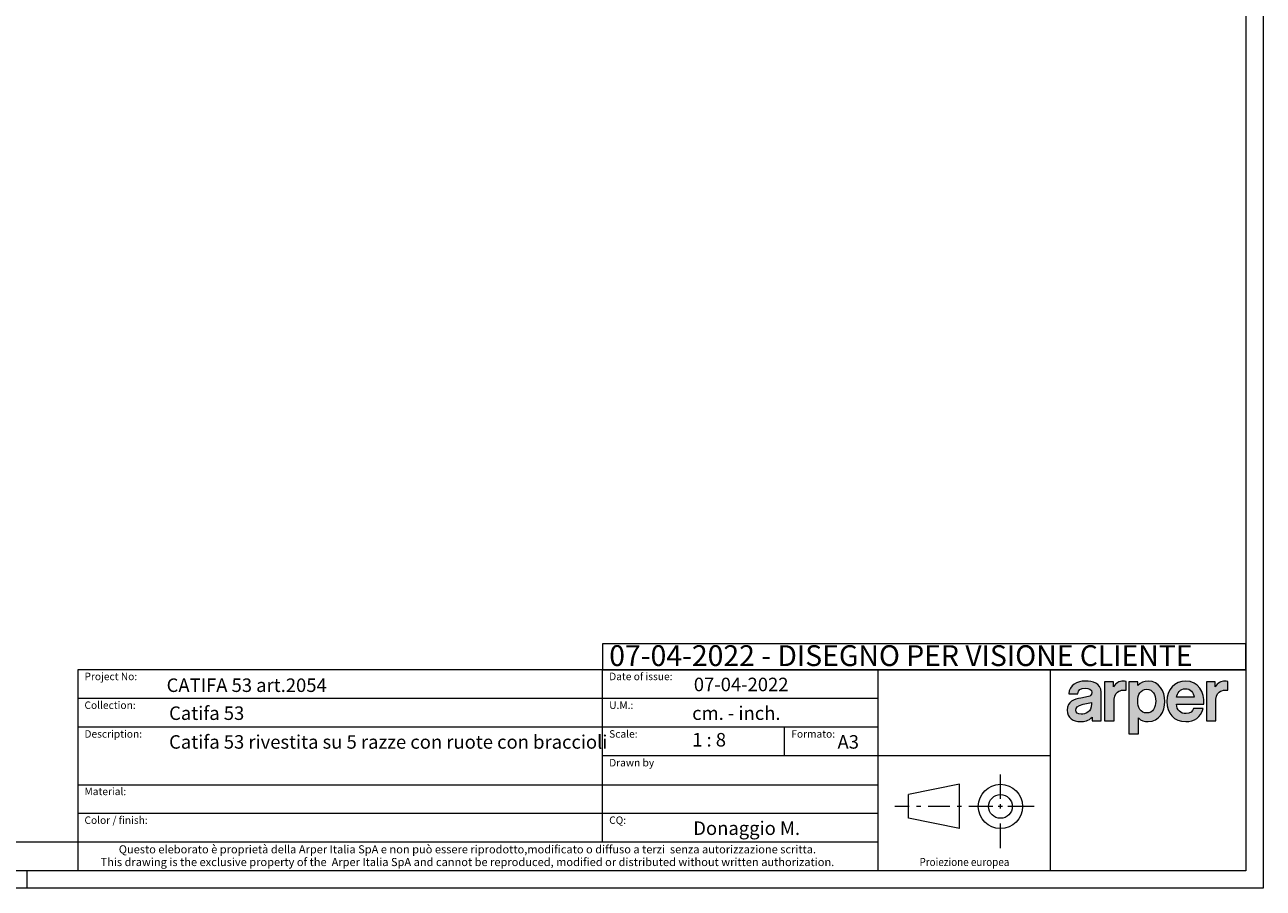
# Model space of a CAD drawing. Units: millimetres. Extents: x 0 to 3272, y 0 to 2287.
# Drawn here: x 1633 to 3272, y 0 to 1142 of the extents above; entities that cross this region are included whole.
import ezdxf
from ezdxf.enums import TextEntityAlignment as Align

# ---------------------------------------------------------------- set-up
doc = ezdxf.new("R2010")
doc.units = ezdxf.units.MM
doc.linetypes.add('SLD-Solido', pattern=[0])
doc.layers.add('CARTIGLIO', color=7, linetype='Continuous', lineweight=13)
doc.layers.add('Livello 1', color=7, linetype='Continuous')
doc.layers.add('TESTI', color=179, linetype='SLD-Solido')
doc.styles.add('ARIAL', font='Arial')
doc.styles.add('SLDTEXTSTYLE0', font='arial.ttf')
doc.styles.add('SLDTEXTSTYLE1', font='arial.ttf', dxfattribs={"width": 0.948})

# ---------------------------------------------------------------- blocks, each defined once
blk = doc.blocks.new('A$C72E23E4F')
at = {"layer": 'TESTI'}
h = blk.add_hatch(color=7, dxfattribs=at)
edge = h.paths.add_edge_path()
edge.add_spline(control_points=[(-7.64, 2.79), (-8.22, 2.16), (-8.94, 2.04), (-9.62, 2.04), (-10.78, 2.04), (-11.79, 2.62), (-11.79, 3.95), (-11.79, 5.4), (-10.59, 5.7), (-9.53, 5.92), (-9.53, 5.92), (-8.27, 6.18), (-8.27, 6.18), (-7.9, 6.26), (-7.7, 6.45), (-7.7, 6.86), (-7.7, 7.34), (-8.17, 7.56), (-8.82, 7.56), (-9.49, 7.56), (-9.99, 7.31), (-10.03, 6.62), (-10.03, 6.62), (-11.5, 6.62), (-11.5, 6.62), (-11.47, 8.08), (-10.13, 8.73), (-8.77, 8.73), (-7.6, 8.73), (-6.17, 8.46), (-6.17, 6.9), (-6.17, 6.9), (-6.17, 2.17), (-6.17, 2.17), (-6.17, 2.17), (-7.64, 2.17), (-7.64, 2.17), (-7.64, 2.17), (-7.64, 2.79), (-7.64, 2.79)], knot_values=[0, 0, 0, 0, 1, 1, 1, 2, 2, 2, 3, 3, 3, 4, 4, 4, 5, 5, 5, 6, 6, 6, 7, 7, 7, 8, 8, 8, 9, 9, 9, 10, 10, 10, 11, 11, 11, 12, 12, 12, 13, 13, 13, 13], degree=3, periodic=0)
edge = h.paths.add_edge_path(flags=16)
edge.add_spline(control_points=[(-7.74, 5.21), (-7.74, 5.21), (-9.13, 4.9), (-9.13, 4.9), (-10.12, 4.68), (-10.34, 4.35), (-10.34, 3.91), (-10.34, 3.57), (-10.04, 3.26), (-9.47, 3.26), (-8.81, 3.26), (-7.74, 3.56), (-7.74, 4.99), (-7.74, 4.99), (-7.74, 5.21), (-7.74, 5.21)], knot_values=[0, 0, 0, 0, 1, 1, 1, 2, 2, 2, 3, 3, 3, 4, 4, 4, 5, 5, 5, 5], degree=3, periodic=0)
h = blk.add_hatch(color=7, dxfattribs=at)
edge = h.paths.add_edge_path()
edge.add_spline(control_points=[(12.81, 4.17), (12.81, 4.68), (12.81, 5.09), (12.81, 5.09), (12.81, 6.12), (12.96, 6.58), (13.38, 6.91)], knot_values=[7, 7, 7, 7, 7.375023, 7.375023, 7.375023, 8.375023, 8.375023, 8.375023, 8.375023], degree=3, periodic=0)
edge.add_spline(control_points=[(13.38, 6.91), (13.65, 7.12), (13.92, 7.23), (14.37, 7.23)], knot_values=[6, 6, 6, 6, 7, 7, 7, 7], degree=3, periodic=0)
edge.add_spline(control_points=[(14.37, 7.23), (14.55, 7.23), (14.6, 7.23), (14.81, 7.21)], knot_values=[5, 5, 5, 5, 6, 6, 6, 6], degree=3, periodic=0)
edge.add_spline(control_points=[(14.81, 7.21), (14.81, 7.21), (14.81, 8.68), (14.81, 8.68), (14.63, 8.74), (14.44, 8.73), (14.37, 8.73)], knot_values=[3, 3, 3, 3, 4, 4, 4, 5, 5, 5, 5], degree=3, periodic=0)
edge.add_spline(control_points=[(14.37, 8.73), (13.64, 8.73), (13.09, 8.4), (12.72, 7.81)], knot_values=[2, 2, 2, 2, 3, 3, 3, 3], degree=3, periodic=0)
edge.add_spline(control_points=[(12.72, 7.81), (12.72, 7.81), (12.72, 8.6), (12.72, 8.6), (12.72, 8.6), (12.35, 8.6), (11.98, 8.6)], knot_values=[0.5, 0.5, 0.5, 0.5, 1.5, 1.5, 1.5, 2, 2, 2, 2], degree=3, periodic=0)
edge.add_spline(control_points=[(11.98, 8.6), (11.61, 8.6), (11.25, 8.6), (11.25, 8.6), (11.25, 8.6), (11.25, 7.69), (11.25, 6.56)], knot_values=[10.624977, 10.624977, 10.624977, 10.624977, 11.124977, 11.124977, 11.124977, 11.5, 11.5, 11.5, 11.5], degree=3, periodic=0)
edge.add_spline(control_points=[(11.25, 6.56), (11.25, 5.43), (11.25, 4.08), (11.25, 3.17)], knot_values=[10.249985, 10.249985, 10.249985, 10.249985, 10.624977, 10.624977, 10.624977, 10.624977], degree=3, periodic=0)
edge.add_spline(control_points=[(11.25, 3.17), (11.25, 2.95), (11.25, 2.75), (11.25, 2.59)], knot_values=[10.156237, 10.156237, 10.156237, 10.156237, 10.249985, 10.249985, 10.249985, 10.249985], degree=3, periodic=0)
edge.add_spline(control_points=[(11.25, 2.59), (11.25, 2.43), (11.25, 2.31), (11.25, 2.24)], knot_values=[10.062489, 10.062489, 10.062489, 10.062489, 10.156237, 10.156237, 10.156237, 10.156237], degree=3, periodic=0)
edge.add_spline(control_points=[(11.25, 2.2), (11.25, 2.19), (11.25, 2.18), (11.25, 2.17)], knot_values=[10.015615, 10.015615, 10.015615, 10.015615, 10.039052, 10.039052, 10.039052, 10.039052], degree=3, periodic=0)
edge.add_spline(control_points=[(11.25, 2.17), (11.25, 2.17), (11.25, 2.17), (11.25, 2.17), (11.25, 2.17), (11.25, 2.17), (11.25, 2.17)], knot_values=[9.999502, 9.999502, 9.999502, 9.999502, 10.000102, 10.000102, 10.000102, 10.0006, 10.0006, 10.0006, 10.0006], degree=3, periodic=0)
edge.add_spline(control_points=[(11.27, 2.17), (11.29, 2.17), (11.3, 2.17), (11.31, 2.17)], knot_values=[9.874992, 9.874992, 9.874992, 9.874992, 9.921867, 9.921867, 9.921867, 9.921867], degree=3, periodic=0)
edge.add_spline(control_points=[(11.31, 2.17), (11.38, 2.17), (11.48, 2.17), (11.61, 2.17)], knot_values=[9.687496, 9.687496, 9.687496, 9.687496, 9.874993, 9.874993, 9.874993, 9.874993], degree=3, periodic=0)
edge.add_spline(control_points=[(11.61, 2.17), (11.73, 2.17), (11.88, 2.17), (12.03, 2.17)], knot_values=[9.5, 9.5, 9.5, 9.5, 9.687496, 9.687496, 9.687496, 9.687496], degree=3, periodic=0)
edge.add_spline(control_points=[(12.03, 2.17), (12.17, 2.17), (12.32, 2.17), (12.45, 2.17)], knot_values=[9.312504, 9.312504, 9.312504, 9.312504, 9.5, 9.5, 9.5, 9.5], degree=3, periodic=0)
edge.add_spline(control_points=[(12.45, 2.17), (12.57, 2.17), (12.68, 2.17), (12.74, 2.17)], knot_values=[9.125007, 9.125007, 9.125007, 9.125007, 9.312504, 9.312504, 9.312504, 9.312504], degree=3, periodic=0)
edge.add_spline(control_points=[(12.78, 2.17), (12.79, 2.17), (12.8, 2.17), (12.8, 2.17)], knot_values=[9.031259, 9.031259, 9.031259, 9.031259, 9.078133, 9.078133, 9.078133, 9.078133], degree=3, periodic=0)
edge.add_spline(control_points=[(12.81, 2.17), (12.81, 2.17), (12.81, 2.17), (12.81, 2.17), (12.81, 2.17), (12.81, 2.17), (12.81, 2.17)], knot_values=[8.999766, 8.999766, 8.999766, 8.999766, 9.000997, 9.000997, 9.000997, 9.001231, 9.001231, 9.001231, 9.001231], degree=3, periodic=0)
edge.add_spline(control_points=[(12.81, 2.2), (12.81, 2.23), (12.81, 2.29), (12.81, 2.36)], knot_values=[8.843763, 8.843763, 8.843763, 8.843763, 8.937511, 8.937511, 8.937511, 8.937511], degree=3, periodic=0)
edge.add_spline(control_points=[(12.81, 2.36), (12.81, 2.43), (12.81, 2.52), (12.81, 2.63)], knot_values=[8.750015, 8.750015, 8.750015, 8.750015, 8.843763, 8.843763, 8.843763, 8.843763], degree=3, periodic=0)
edge.add_spline(control_points=[(12.81, 2.63), (12.81, 3.04), (12.81, 3.65), (12.81, 4.17)], knot_values=[8.375023, 8.375023, 8.375023, 8.375023, 8.750015, 8.750015, 8.750015, 8.750015], degree=3, periodic=0)
edge = h.paths.add_edge_path()
edge.add_spline(control_points=[(-3.45, 6.91), (-3.18, 7.12), (-2.91, 7.23), (-2.47, 7.23)], knot_values=[6, 6, 6, 6, 7, 7, 7, 7], degree=3, periodic=0)
edge.add_spline(control_points=[(-2.47, 7.23), (-2.29, 7.23), (-2.23, 7.23), (-2.03, 7.21)], knot_values=[5, 5, 5, 5, 6, 6, 6, 6], degree=3, periodic=0)
edge.add_spline(control_points=[(-2.03, 7.21), (-2.03, 7.21), (-2.03, 8.68), (-2.03, 8.68), (-2.21, 8.74), (-2.39, 8.73), (-2.47, 8.73)], knot_values=[3, 3, 3, 3, 4, 4, 4, 5, 5, 5, 5], degree=3, periodic=0)
edge.add_spline(control_points=[(-2.47, 8.73), (-3.19, 8.73), (-3.74, 8.4), (-4.12, 7.81)], knot_values=[2, 2, 2, 2, 3, 3, 3, 3], degree=3, periodic=0)
edge.add_spline(control_points=[(-4.12, 7.81), (-4.12, 7.81), (-4.12, 8.6), (-4.12, 8.6), (-4.12, 8.6), (-4.48, 8.6), (-4.85, 8.6)], knot_values=[0.5, 0.5, 0.5, 0.5, 1.5, 1.5, 1.5, 2, 2, 2, 2], degree=3, periodic=0)
edge.add_spline(control_points=[(-4.85, 8.6), (-5.22, 8.6), (-5.58, 8.6), (-5.58, 8.6), (-5.58, 8.6), (-5.58, 7.69), (-5.58, 6.56)], knot_values=[10.624977, 10.624977, 10.624977, 10.624977, 11.124977, 11.124977, 11.124977, 11.5, 11.5, 11.5, 11.5], degree=3, periodic=0)
edge.add_spline(control_points=[(-5.58, 6.56), (-5.58, 5.43), (-5.58, 4.08), (-5.58, 3.17)], knot_values=[10.249985, 10.249985, 10.249985, 10.249985, 10.624977, 10.624977, 10.624977, 10.624977], degree=3, periodic=0)
edge.add_spline(control_points=[(-5.58, 3.17), (-5.58, 2.95), (-5.58, 2.75), (-5.58, 2.59)], knot_values=[10.156237, 10.156237, 10.156237, 10.156237, 10.249985, 10.249985, 10.249985, 10.249985], degree=3, periodic=0)
edge.add_spline(control_points=[(-5.58, 2.59), (-5.58, 2.43), (-5.58, 2.31), (-5.58, 2.24)], knot_values=[10.062489, 10.062489, 10.062489, 10.062489, 10.156237, 10.156237, 10.156237, 10.156237], degree=3, periodic=0)
edge.add_spline(control_points=[(-5.58, 2.2), (-5.58, 2.19), (-5.58, 2.18), (-5.58, 2.17)], knot_values=[10.015615, 10.015615, 10.015615, 10.015615, 10.039052, 10.039052, 10.039052, 10.039052], degree=3, periodic=0)
edge.add_spline(control_points=[(-5.58, 2.17), (-5.58, 2.17), (-5.58, 2.17), (-5.58, 2.17), (-5.58, 2.17), (-5.58, 2.17), (-5.58, 2.17)], knot_values=[9.999502, 9.999502, 9.999502, 9.999502, 10.000102, 10.000102, 10.000102, 10.0006, 10.0006, 10.0006, 10.0006], degree=3, periodic=0)
edge.add_spline(control_points=[(-5.56, 2.17), (-5.55, 2.17), (-5.53, 2.17), (-5.52, 2.17)], knot_values=[9.874992, 9.874992, 9.874992, 9.874992, 9.921867, 9.921867, 9.921867, 9.921867], degree=3, periodic=0)
edge.add_spline(control_points=[(-5.52, 2.17), (-5.45, 2.17), (-5.35, 2.17), (-5.22, 2.17)], knot_values=[9.687496, 9.687496, 9.687496, 9.687496, 9.874993, 9.874993, 9.874993, 9.874993], degree=3, periodic=0)
edge.add_spline(control_points=[(-5.22, 2.17), (-5.1, 2.17), (-4.95, 2.17), (-4.81, 2.17)], knot_values=[9.5, 9.5, 9.5, 9.5, 9.687496, 9.687496, 9.687496, 9.687496], degree=3, periodic=0)
edge.add_spline(control_points=[(-4.81, 2.17), (-4.66, 2.17), (-4.51, 2.17), (-4.39, 2.17)], knot_values=[9.312504, 9.312504, 9.312504, 9.312504, 9.5, 9.5, 9.5, 9.5], degree=3, periodic=0)
edge.add_spline(control_points=[(-4.39, 2.17), (-4.26, 2.17), (-4.16, 2.17), (-4.09, 2.17)], knot_values=[9.125007, 9.125007, 9.125007, 9.125007, 9.312504, 9.312504, 9.312504, 9.312504], degree=3, periodic=0)
edge.add_spline(control_points=[(-4.05, 2.17), (-4.04, 2.17), (-4.04, 2.17), (-4.03, 2.17)], knot_values=[9.031259, 9.031259, 9.031259, 9.031259, 9.078133, 9.078133, 9.078133, 9.078133], degree=3, periodic=0)
edge.add_spline(control_points=[(-4.03, 2.17), (-4.03, 2.17), (-4.03, 2.17), (-4.03, 2.17), (-4.03, 2.17), (-4.03, 2.17), (-4.03, 2.17)], knot_values=[8.999766, 8.999766, 8.999766, 8.999766, 9.000997, 9.000997, 9.000997, 9.001231, 9.001231, 9.001231, 9.001231], degree=3, periodic=0)
edge.add_spline(control_points=[(-4.03, 2.2), (-4.03, 2.23), (-4.03, 2.29), (-4.03, 2.36)], knot_values=[8.843763, 8.843763, 8.843763, 8.843763, 8.937511, 8.937511, 8.937511, 8.937511], degree=3, periodic=0)
edge.add_spline(control_points=[(-4.03, 2.36), (-4.03, 2.43), (-4.03, 2.52), (-4.03, 2.63)], knot_values=[8.750015, 8.750015, 8.750015, 8.750015, 8.843763, 8.843763, 8.843763, 8.843763], degree=3, periodic=0)
edge.add_spline(control_points=[(-4.03, 2.63), (-4.03, 3.04), (-4.03, 3.65), (-4.03, 4.17)], knot_values=[8.375023, 8.375023, 8.375023, 8.375023, 8.750015, 8.750015, 8.750015, 8.750015], degree=3, periodic=0)
edge.add_spline(control_points=[(-4.03, 4.17), (-4.03, 4.68), (-4.03, 5.09), (-4.03, 5.09), (-4.03, 6.12), (-3.87, 6.58), (-3.45, 6.91)], knot_values=[7, 7, 7, 7, 7.375023, 7.375023, 7.375023, 8.375023, 8.375023, 8.375023, 8.375023], degree=3, periodic=0)
h = blk.add_hatch(color=7, dxfattribs=at)
edge = h.paths.add_edge_path(flags=16)
edge.add_spline(control_points=[(2.87, 5.43), (2.87, 6.45), (2.4, 7.38), (1.38, 7.38), (0.34, 7.38), (-0.1, 6.48), (-0.1, 5.43), (-0.1, 4.38), (0.36, 3.46), (1.39, 3.46), (2.43, 3.46), (2.87, 4.38), (2.87, 5.43)], knot_values=[0, 0, 0, 0, 1, 1, 1, 2, 2, 2, 3, 3, 3, 4, 4, 4, 4], degree=3, periodic=0)
edge = h.paths.add_edge_path()
edge.add_spline(control_points=[(-0.09, 8.01), (0.36, 8.52), (0.92, 8.73), (1.62, 8.73), (3.42, 8.73), (4.39, 7.1), (4.39, 5.38), (4.39, 3.65), (3.42, 2.04), (1.62, 2.04), (0.96, 2.04), (0.49, 2.18), (0, 2.64), (0, 2.64), (0, 0), (0, 0), (0, 0), (-1.56, 0), (-1.56, 0), (-1.56, 0), (-1.56, 8.6), (-1.56, 8.6), (-1.56, 8.6), (-0.09, 8.6), (-0.09, 8.6), (-0.09, 8.6), (-0.09, 8.01), (-0.09, 8.01)], knot_values=[0, 0, 0, 0, 1, 1, 1, 2, 2, 2, 3, 3, 3, 4, 4, 4, 5, 5, 5, 6, 6, 6, 7, 7, 7, 8, 8, 8, 9, 9, 9, 9], degree=3, periodic=0)
h = blk.add_hatch(color=7, dxfattribs=at)
edge = h.paths.add_edge_path()
edge.add_spline(control_points=[(6.29, 4.94), (6.36, 3.91), (6.98, 3.35), (7.9, 3.35), (8.53, 3.35), (9.01, 3.78), (9.13, 4.21), (9.13, 4.21), (10.72, 4.21), (10.72, 4.21), (10.3, 2.7), (9.24, 2.04), (7.85, 2.04), (5.9, 2.04), (4.71, 3.4), (4.71, 5.38), (4.71, 7.29), (5.96, 8.73), (7.85, 8.73), (9.94, 8.73), (10.94, 6.91), (10.81, 4.94), (10.81, 4.94), (6.29, 4.94), (6.29, 4.94)], knot_values=[0, 0, 0, 0, 1, 1, 1, 2, 2, 2, 3, 3, 3, 4, 4, 4, 5, 5, 5, 6, 6, 6, 7, 7, 7, 8, 8, 8, 8], degree=3, periodic=0)
edge = h.paths.add_edge_path(flags=16)
edge.add_spline(control_points=[(9.22, 6.05), (9.13, 6.87), (8.61, 7.48), (7.79, 7.48), (6.9, 7.48), (6.38, 6.75), (6.31, 6.05), (6.31, 6.05), (9.22, 6.05), (9.22, 6.05)], knot_values=[0, 0, 0, 0, 1, 1, 1, 2, 2, 2, 3, 3, 3, 3], degree=3, periodic=0)
at = {"layer": 'Livello 1', "color": 7, "lineweight": 13}
for points, knots in [([(-7.64, 2.79), (-8.22, 2.16), (-8.94, 2.04), (-9.62, 2.04), (-10.78, 2.04), (-11.79, 2.62), (-11.79, 3.95), (-11.79, 5.4), (-10.59, 5.7), (-9.53, 5.92), (-9.53, 5.92), (-8.27, 6.18), (-8.27, 6.18), (-7.9, 6.26), (-7.7, 6.45), (-7.7, 6.86), (-7.7, 7.34), (-8.17, 7.56), (-8.82, 7.56), (-9.49, 7.56), (-9.99, 7.31), (-10.03, 6.62), (-10.03, 6.62), (-11.5, 6.62), (-11.5, 6.62), (-11.47, 8.08), (-10.13, 8.73), (-8.77, 8.73), (-7.6, 8.73), (-6.17, 8.46), (-6.17, 6.9), (-6.17, 6.9), (-6.17, 2.17), (-6.17, 2.17), (-6.17, 2.17), (-7.64, 2.17), (-7.64, 2.17), (-7.64, 2.17), (-7.64, 2.79), (-7.64, 2.79)], [0, 0, 0, 0, 1, 1, 1, 2, 2, 2, 3, 3, 3, 4, 4, 4, 5, 5, 5, 6, 6, 6, 7, 7, 7, 8, 8, 8, 9, 9, 9, 10, 10, 10, 11, 11, 11, 12, 12, 12, 13, 13, 13, 13]), ([(-5.58, 8.6), (-5.58, 8.6), (-4.12, 8.6), (-4.12, 8.6), (-4.12, 8.6), (-4.12, 7.81), (-4.12, 7.81), (-3.74, 8.4), (-3.19, 8.73), (-2.47, 8.73), (-2.39, 8.73), (-2.21, 8.74), (-2.03, 8.68), (-2.03, 8.68), (-2.03, 7.21), (-2.03, 7.21), (-2.23, 7.23), (-2.29, 7.23), (-2.47, 7.23), (-2.91, 7.23), (-3.18, 7.12), (-3.45, 6.91), (-3.87, 6.58), (-4.03, 6.12), (-4.03, 5.09), (-4.03, 5.09), (-4.03, 2.17), (-4.03, 2.17), (-4.03, 2.17), (-5.58, 2.17), (-5.58, 2.17), (-5.58, 2.17), (-5.58, 8.6), (-5.58, 8.6)], [0, 0, 0, 0, 1, 1, 1, 2, 2, 2, 3, 3, 3, 4, 4, 4, 5, 5, 5, 6, 6, 6, 7, 7, 7, 8, 8, 8, 9, 9, 9, 10, 10, 10, 11, 11, 11, 11]), ([(-0.09, 8.01), (0.36, 8.52), (0.92, 8.73), (1.62, 8.73), (3.42, 8.73), (4.39, 7.1), (4.39, 5.38), (4.39, 3.65), (3.42, 2.04), (1.62, 2.04), (0.96, 2.04), (0.49, 2.18), (0, 2.64), (0, 2.64), (0, 0), (0, 0), (0, 0), (-1.56, 0), (-1.56, 0), (-1.56, 0), (-1.56, 8.6), (-1.56, 8.6), (-1.56, 8.6), (-0.09, 8.6), (-0.09, 8.6), (-0.09, 8.6), (-0.09, 8.01), (-0.09, 8.01)], [0, 0, 0, 0, 1, 1, 1, 2, 2, 2, 3, 3, 3, 4, 4, 4, 5, 5, 5, 6, 6, 6, 7, 7, 7, 8, 8, 8, 9, 9, 9, 9]), ([(6.29, 4.94), (6.36, 3.91), (6.98, 3.35), (7.9, 3.35), (8.53, 3.35), (9.01, 3.78), (9.13, 4.21), (9.13, 4.21), (10.72, 4.21), (10.72, 4.21), (10.3, 2.7), (9.24, 2.04), (7.85, 2.04), (5.9, 2.04), (4.71, 3.4), (4.71, 5.38), (4.71, 7.29), (5.96, 8.73), (7.85, 8.73), (9.94, 8.73), (10.94, 6.91), (10.81, 4.94), (10.81, 4.94), (6.29, 4.94), (6.29, 4.94)], [0, 0, 0, 0, 1, 1, 1, 2, 2, 2, 3, 3, 3, 4, 4, 4, 5, 5, 5, 6, 6, 6, 7, 7, 7, 8, 8, 8, 8]), ([(11.25, 8.6), (11.25, 8.6), (12.72, 8.6), (12.72, 8.6), (12.72, 8.6), (12.72, 7.81), (12.72, 7.81), (13.09, 8.4), (13.64, 8.73), (14.37, 8.73), (14.44, 8.73), (14.63, 8.74), (14.81, 8.68), (14.81, 8.68), (14.81, 7.21), (14.81, 7.21), (14.6, 7.23), (14.55, 7.23), (14.37, 7.23), (13.92, 7.23), (13.65, 7.12), (13.38, 6.91), (12.96, 6.58), (12.81, 6.12), (12.81, 5.09), (12.81, 5.09), (12.81, 2.17), (12.81, 2.17), (12.81, 2.17), (11.25, 2.17), (11.25, 2.17), (11.25, 2.17), (11.25, 8.6), (11.25, 8.6)], [0, 0, 0, 0, 1, 1, 1, 2, 2, 2, 3, 3, 3, 4, 4, 4, 5, 5, 5, 6, 6, 6, 7, 7, 7, 8, 8, 8, 9, 9, 9, 10, 10, 10, 11, 11, 11, 11]), ([(2.87, 5.43), (2.87, 6.45), (2.4, 7.38), (1.38, 7.38), (0.34, 7.38), (-0.1, 6.48), (-0.1, 5.43), (-0.1, 4.38), (0.36, 3.46), (1.39, 3.46), (2.43, 3.46), (2.87, 4.38), (2.87, 5.43)], [0, 0, 0, 0, 1, 1, 1, 2, 2, 2, 3, 3, 3, 4, 4, 4, 4]), ([(9.22, 6.05), (9.13, 6.87), (8.61, 7.48), (7.79, 7.48), (6.9, 7.48), (6.38, 6.75), (6.31, 6.05), (6.31, 6.05), (9.22, 6.05), (9.22, 6.05)], [0, 0, 0, 0, 1, 1, 1, 2, 2, 2, 3, 3, 3, 3]), ([(-7.74, 5.21), (-7.74, 5.21), (-9.13, 4.9), (-9.13, 4.9), (-10.12, 4.68), (-10.34, 4.35), (-10.34, 3.91), (-10.34, 3.57), (-10.04, 3.26), (-9.47, 3.26), (-8.81, 3.26), (-7.74, 3.56), (-7.74, 4.99), (-7.74, 4.99), (-7.74, 5.21), (-7.74, 5.21)], [0, 0, 0, 0, 1, 1, 1, 2, 2, 2, 3, 3, 3, 4, 4, 4, 5, 5, 5, 5])]:
    blk.add_open_spline(points, degree=3, knots=knots, dxfattribs=at)
blk = doc.blocks.new('A$C34412E39')
at = {"layer": 'TESTI', "color": 7}
blk.add_blockref('A$C72E23E4F', (14.52, -10.61), dxfattribs=at)

msp = doc.modelspace()

# ---------------------------------------------------------------- linework, layer by layer
at = {"layer": 'CARTIGLIO'}
for p, q in [((3248.858, 288.985), (1702.647, 288.985)), ((1702.647, 288.985), (1702.647, 22.815)), ((2397.112, 60.839), (2397.112, 288.985)), ((2990.292, 288.985), (2762.146, 288.985)), ((2762.146, 22.815), (2762.146, 288.985)), ((2990.292, 22.815), (2990.292, 288.985)), ((2762.146, 250.961), (1702.647, 250.961)), ((2762.146, 212.936), (1702.647, 212.936)), ((2638.159, 174.912), (2638.159, 212.936)), ((2990.292, 174.912), (2397.112, 174.912)), ((2923.838, 118.28), (2923.838, 150.393)), ((1702.647, 136.888), (2762.146, 136.888)), ((2869.67, 137.453), (2802.159, 123.951)), ((2869.67, 78.944), (2869.67, 137.453)), ((2802.159, 92.446), (2802.159, 123.951)), ((2762.146, 98.863), (1702.647, 98.863)), ((2803.092, 108.198), (2784.156, 108.198)), ((2818.359, 108.198), (2812.733, 108.198)), ((2856.749, 108.198), (2828.219, 108.198)), ((2872.235, 108.198), (2866.609, 108.198)), ((2913.757, 108.198), (2882.095, 108.198)), ((2926.651, 108.198), (2921.025, 108.198)), ((2923.838, 105.385), (2923.838, 111.011)), ((2968.283, 108.198), (2933.698, 108.198)), ((2869.67, 78.944), (2802.159, 92.446)), ((2923.838, 53.14), (2923.838, 85.474)), ((1702.647, 60.839), (968.588, 60.839)), ((2762.146, 60.839), (1702.647, 60.839)), ((1635.836, 0), (1635.836, 22.815))]:
    msp.add_line(p, q, dxfattribs=at)
for points in [[(0, 2287.478), (3271.673, 2287.478), (3271.673, 0), (0, 0)], [(22.815, 2264.664), (3248.858, 2264.664), (3248.858, 22.815), (22.815, 22.815)], [(2397.112, 288.985), (3248.858, 288.985), (3248.858, 323.194), (2397.112, 323.194)]]:
    msp.add_lwpolyline(points, close=True, dxfattribs=at)
for radius in [29.255, 15.753]:
    msp.add_circle((2923.838, 108.198), radius, dxfattribs=at)

# ---------------------------------------------------------------- block references
at = {"layer": 'CARTIGLIO', "xscale": 7.9992, "yscale": 7.9992, "zscale": 7.9992}
msp.add_blockref('A$C34412E39', (2990.292, 288.985), dxfattribs=at)

# ---------------------------------------------------------------- texts
at = {"layer": 'CARTIGLIO', "style": 'ARIAL'}
for s, height, p in [('Project No: ', 9.88634, (1711.57, 275.193)), ('Date of issue: ', 9.88634, (2406.035, 275.193)), ('Collection: ', 9.88634, (1711.57, 237.168)), ('U.M.:', 9.8863, (2406.035, 237.168)), ('cm. - inch. ', 17.89272, (2515.887, 222.617)), ('Description: ', 9.88634, (1711.57, 199.144)), ('Scale:', 9.8863, (2406.035, 199.144)), ('1 : 8', 17.8927, (2515.887, 187.422)), ('Formato:', 9.8863, (2647.082, 199.144)), ('A3', 17.8927, (2708.234, 184.593)), ('Drawn by', 9.8863, (2406.035, 161.12)), ('Material: ', 9.8863, (1711.57, 123.095)), ('Color / finish: ', 9.88634, (1711.57, 85.071))]:
    msp.add_text(s, height=height, dxfattribs=at).set_placement(p)
for s, p in [('Questo eleborato è proprietà della Arper Italia SpA e non può essere riprodotto,modificato o diffuso a terzi  senza autorizzazione scritta.', (2218.398, 56.828)), ('This drawing is the exclusive property of the  Arper Italia SpA and cannot be reproduced, modified or distributed without written authorization.', (2218.398, 40.024))]:
    msp.add_text(s, height=10.735633, dxfattribs=at).set_placement(p, align=Align.TOP_CENTER)
at = {"layer": 'CARTIGLIO', "style": 'ARIAL', "width": 0.9}
msp.add_text('Proiezione europea', height=10.64682, dxfattribs=at).set_placement((2876.219, 40.011), align=Align.TOP_CENTER)
at = {"layer": 'CARTIGLIO', "linetype": 'SLD-Solido', "lineweight": 0, "attachment_point": 1, "style": 'SLDTEXTSTYLE0'}
for s, insert, char_height in [('{07-04-2022 - DISEGNO PER VISIONE CLIENTE}', (2406.106, 321.416), 27.51667), ('{07-04-2022}', (2518.035, 278.487), 17.89451), ('CATIFA 53 art.2054 ', (1820.289, 277.477), 17.895), ('Donaggio M.', (2517.328, 88.361), 17.89451)]:
    msp.add_mtext(s, dxfattribs=dict(at, insert=insert, char_height=char_height))
at = {"layer": 'CARTIGLIO', "attachment_point": 1}
for s, insert, char_height, style in [('Catifa 53', (1823.577, 240.473), 17.8945, 'SLDTEXTSTYLE0'), ('Catifa 53 rivestita su 5 razze con ruote con braccioli', (1823.577, 202.445), 17.89451, 'SLDTEXTSTYLE0'), ('CQ:', (2406.035, 94.931), 9.8863, 'SLDTEXTSTYLE1')]:
    msp.add_mtext(s, dxfattribs=dict(at, insert=insert, char_height=char_height, style=style))

doc.saveas('drawing.dxf')
